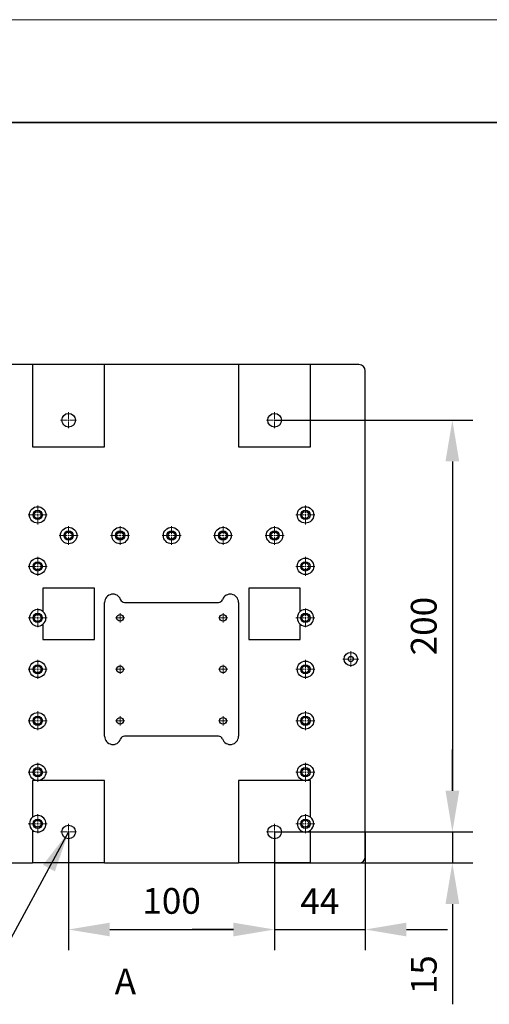
# Model space of a CAD drawing. Units: millimetres. Extents: x 12016 to 37473, y -9451 to -5016.
# Drawn here: x 12206 to 12252, y -7455 to -7359 of the extents above; entities that cross this region are included whole.
import ezdxf

# ---------------------------------------------------------------- set-up
doc = ezdxf.new("R2010")
doc.units = ezdxf.units.MM
doc.header["$LTSCALE"] = 10
doc.header["$PDMODE"] = 34
doc.linetypes.add('CENTER', pattern=[2, 1.25, -0.25, 0.25, -0.25])
doc.linetypes.add('CENTER2', pattern=[1.125, 0.75, -0.125, 0.125, -0.125])
for name, color, linetype, lineweight in [('3中心线层', 1, 'CENTER', 9), ('7标注层', 4, 'Continuous', 5), ('粗实线层', 7, 'Continuous', 35), ('细实线层', 7, 'Continuous', 18)]:
    doc.layers.add(name, color=color, linetype=linetype, lineweight=lineweight)
doc.layers.add('6文字层', color=3, linetype='Continuous')
doc.styles.add('TH-GBD2M', font='calibri.ttf', dxfattribs={"width": 0.8, "height": 2.5})
doc.styles.add('TH_GBDIM', font='calibri.ttf', dxfattribs={"width": 0.8, "height": 1.5})
doc.dimstyles.new('TH-GBD2M', dxfattribs={"dimtxt": 2.5, "dimasz": 4, "dimexe": 2, "dimexo": 0, "dimgap": 1.5, "dimtad": 1, "dimdec": 4, "dimzin": 9, "dimdsep": 46, "dimtxsty": 'TH-GBD2M', "dimcen": 0, "dimclrt": 3, "dimadec": 0, "dimazin": 3, "dimtfac": 1, "dimtdec": 4, "dimtofl": 0, "dimtmove": 0, "dimatfit": 3, "dimfxl": 1, "dimtolj": 1, "dimtzin": 0, "dimarcsym": 0})

# ---------------------------------------------------------------- blocks, each defined once
blk = doc.blocks.new('*X96')
at = {"layer": '粗实线层'}
blk.add_line((138.5, 95), (-138.5, 95), dxfattribs=at)
at = {"layer": '细实线层'}
blk.add_line((148.5, 105), (-148.5, 105), dxfattribs=at)
blk = doc.blocks.new('*U162')
at = {"layer": '3中心线层', "color": 0, "linetype": 'CENTER2', "transparency": 16777216}
for p, q in [((-0.92, 0), (-0.16, 0)), ((0, 0.16), (0, 0.92)), ((0.16, 0), (0.92, 0)), ((0, -0.92), (0, -0.16))]:
    blk.add_line(p, q, dxfattribs=at)
at = {"layer": '3中心线层', "color": 0, "linetype": 'Continuous', "transparency": 16777216}
for p, q in [((-0.08, 0), (0.08, 0)), ((0, -0.08), (0, 0.08))]:
    blk.add_line(p, q, dxfattribs=at)
blk = doc.blocks.new('*U163')
at = {"layer": '3中心线层', "color": 0, "linetype": 'CENTER2', "transparency": 16777216}
for p, q in [((-0.78, 0), (-0.132, 0)), ((0, 0.132), (0, 0.78)), ((0.132, 0), (0.78, 0)), ((0, -0.78), (0, -0.132))]:
    blk.add_line(p, q, dxfattribs=at)
at = {"layer": '3中心线层', "color": 0, "linetype": 'Continuous', "transparency": 16777216}
for p, q in [((-0.066, 0), (0.066, 0)), ((0, -0.066), (0, 0.066))]:
    blk.add_line(p, q, dxfattribs=at)
blk = doc.blocks.new('*U164')
at = {"layer": '3中心线层', "color": 0, "linetype": 'CENTER2', "transparency": 16777216}
for p, q in [((-0.92, 0), (-0.16, 0)), ((0, 0.16), (0, 0.92)), ((0.16, 0), (0.92, 0)), ((0, -0.92), (0, -0.16))]:
    blk.add_line(p, q, dxfattribs=at)
at = {"layer": '3中心线层', "color": 0, "linetype": 'Continuous', "transparency": 16777216}
for p, q in [((-0.08, 0), (0.08, 0)), ((0, -0.08), (0, 0.08))]:
    blk.add_line(p, q, dxfattribs=at)
blk = doc.blocks.new('*U165')
at = {"layer": '3中心线层', "color": 0, "linetype": 'CENTER2', "transparency": 16777216}
for p, q in [((-0.92, 0), (-0.16, 0)), ((0, 0.16), (0, 0.92)), ((0.16, 0), (0.92, 0)), ((0, -0.92), (0, -0.16))]:
    blk.add_line(p, q, dxfattribs=at)
at = {"layer": '3中心线层', "color": 0, "linetype": 'Continuous', "transparency": 16777216}
for p, q in [((-0.08, 0), (0.08, 0)), ((0, -0.08), (0, 0.08))]:
    blk.add_line(p, q, dxfattribs=at)
blk = doc.blocks.new('*U166')
at = {"layer": '3中心线层', "color": 0, "linetype": 'CENTER2', "transparency": 16777216}
for p, q in [((-0.77, 0), (-0.13, 0)), ((0, 0.13), (0, 0.77)), ((0.13, 0), (0.77, 0)), ((0, -0.77), (0, -0.13))]:
    blk.add_line(p, q, dxfattribs=at)
at = {"layer": '3中心线层', "color": 0, "linetype": 'Continuous', "transparency": 16777216}
for p, q in [((-0.065, 0), (0.065, 0)), ((0, -0.065), (0, 0.065))]:
    blk.add_line(p, q, dxfattribs=at)
blk = doc.blocks.new('*U167')
at = {"layer": '3中心线层', "color": 0, "linetype": 'CENTER2', "transparency": 16777216}
for p, q in [((-0.92, 0), (-0.16, 0)), ((0, 0.16), (0, 0.92)), ((0.16, 0), (0.92, 0)), ((0, -0.92), (0, -0.16))]:
    blk.add_line(p, q, dxfattribs=at)
at = {"layer": '3中心线层', "color": 0, "linetype": 'Continuous', "transparency": 16777216}
for p, q in [((-0.08, 0), (0.08, 0)), ((0, -0.08), (0, 0.08))]:
    blk.add_line(p, q, dxfattribs=at)
blk = doc.blocks.new('*U168')
at = {"layer": '3中心线层', "color": 0, "linetype": 'CENTER2', "transparency": 16777216}
for p, q in [((-0.92, 0), (-0.16, 0)), ((0, 0.16), (0, 0.92)), ((0.16, 0), (0.92, 0)), ((0, -0.92), (0, -0.16))]:
    blk.add_line(p, q, dxfattribs=at)
at = {"layer": '3中心线层', "color": 0, "linetype": 'Continuous', "transparency": 16777216}
for p, q in [((-0.08, 0), (0.08, 0)), ((0, -0.08), (0, 0.08))]:
    blk.add_line(p, q, dxfattribs=at)
blk = doc.blocks.new('*U169')
at = {"layer": '3中心线层', "color": 0, "linetype": 'CENTER2', "transparency": 16777216}
for p, q in [((-0.92, 0), (-0.16, 0)), ((0, 0.16), (0, 0.92)), ((0.16, 0), (0.92, 0)), ((0, -0.92), (0, -0.16))]:
    blk.add_line(p, q, dxfattribs=at)
at = {"layer": '3中心线层', "color": 0, "linetype": 'Continuous', "transparency": 16777216}
for p, q in [((-0.08, 0), (0.08, 0)), ((0, -0.08), (0, 0.08))]:
    blk.add_line(p, q, dxfattribs=at)
blk = doc.blocks.new('*U170')
at = {"layer": '3中心线层', "color": 0, "linetype": 'CENTER2', "transparency": 16777216}
for p, q in [((-0.92, 0), (-0.16, 0)), ((0, 0.16), (0, 0.92)), ((0.16, 0), (0.92, 0)), ((0, -0.92), (0, -0.16))]:
    blk.add_line(p, q, dxfattribs=at)
at = {"layer": '3中心线层', "color": 0, "linetype": 'Continuous', "transparency": 16777216}
for p, q in [((-0.08, 0), (0.08, 0)), ((0, -0.08), (0, 0.08))]:
    blk.add_line(p, q, dxfattribs=at)
blk = doc.blocks.new('*U171')
at = {"layer": '3中心线层', "color": 0, "linetype": 'CENTER2', "transparency": 16777216}
for p, q in [((-0.92, 0), (-0.16, 0)), ((0, 0.16), (0, 0.92)), ((0.16, 0), (0.92, 0)), ((0, -0.92), (0, -0.16))]:
    blk.add_line(p, q, dxfattribs=at)
at = {"layer": '3中心线层', "color": 0, "linetype": 'Continuous', "transparency": 16777216}
for p, q in [((-0.08, 0), (0.08, 0)), ((0, -0.08), (0, 0.08))]:
    blk.add_line(p, q, dxfattribs=at)
blk = doc.blocks.new('*U172')
at = {"layer": '3中心线层', "color": 0, "linetype": 'CENTER2', "transparency": 16777216}
for p, q in [((-0.92, 0), (-0.16, 0)), ((0, 0.16), (0, 0.92)), ((0.16, 0), (0.92, 0)), ((0, -0.92), (0, -0.16))]:
    blk.add_line(p, q, dxfattribs=at)
at = {"layer": '3中心线层', "color": 0, "linetype": 'Continuous', "transparency": 16777216}
for p, q in [((-0.08, 0), (0.08, 0)), ((0, -0.08), (0, 0.08))]:
    blk.add_line(p, q, dxfattribs=at)
blk = doc.blocks.new('*U173')
at = {"layer": '3中心线层', "color": 0, "linetype": 'CENTER2', "transparency": 16777216}
for p, q in [((-0.92, 0), (-0.16, 0)), ((0, 0.16), (0, 0.92)), ((0.16, 0), (0.92, 0)), ((0, -0.92), (0, -0.16))]:
    blk.add_line(p, q, dxfattribs=at)
at = {"layer": '3中心线层', "color": 0, "linetype": 'Continuous', "transparency": 16777216}
for p, q in [((-0.08, 0), (0.08, 0)), ((0, -0.08), (0, 0.08))]:
    blk.add_line(p, q, dxfattribs=at)
blk = doc.blocks.new('*U174')
at = {"layer": '3中心线层', "color": 0, "linetype": 'CENTER2', "transparency": 16777216}
for p, q in [((-0.92, 0), (-0.16, 0)), ((0, 0.16), (0, 0.92)), ((0.16, 0), (0.92, 0)), ((0, -0.92), (0, -0.16))]:
    blk.add_line(p, q, dxfattribs=at)
at = {"layer": '3中心线层', "color": 0, "linetype": 'Continuous', "transparency": 16777216}
for p, q in [((-0.08, 0), (0.08, 0)), ((0, -0.08), (0, 0.08))]:
    blk.add_line(p, q, dxfattribs=at)
blk = doc.blocks.new('*U175')
at = {"layer": '3中心线层', "color": 0, "linetype": 'CENTER2', "transparency": 16777216}
for p, q in [((-0.92, 0), (-0.16, 0)), ((0, 0.16), (0, 0.92)), ((0.16, 0), (0.92, 0)), ((0, -0.92), (0, -0.16))]:
    blk.add_line(p, q, dxfattribs=at)
at = {"layer": '3中心线层', "color": 0, "linetype": 'Continuous', "transparency": 16777216}
for p, q in [((-0.08, 0), (0.08, 0)), ((0, -0.08), (0, 0.08))]:
    blk.add_line(p, q, dxfattribs=at)
blk = doc.blocks.new('*U176')
at = {"layer": '3中心线层', "color": 0, "linetype": 'CENTER2', "transparency": 16777216}
for p, q in [((-0.92, 0), (-0.16, 0)), ((0, 0.16), (0, 0.92)), ((0.16, 0), (0.92, 0)), ((0, -0.92), (0, -0.16))]:
    blk.add_line(p, q, dxfattribs=at)
at = {"layer": '3中心线层', "color": 0, "linetype": 'Continuous', "transparency": 16777216}
for p, q in [((-0.08, 0), (0.08, 0)), ((0, -0.08), (0, 0.08))]:
    blk.add_line(p, q, dxfattribs=at)
blk = doc.blocks.new('*U177')
at = {"layer": '3中心线层', "color": 0, "linetype": 'CENTER2', "transparency": 16777216}
for p, q in [((-0.92, 0), (-0.16, 0)), ((0, 0.16), (0, 0.92)), ((0.16, 0), (0.92, 0)), ((0, -0.92), (0, -0.16))]:
    blk.add_line(p, q, dxfattribs=at)
at = {"layer": '3中心线层', "color": 0, "linetype": 'Continuous', "transparency": 16777216}
for p, q in [((-0.08, 0), (0.08, 0)), ((0, -0.08), (0, 0.08))]:
    blk.add_line(p, q, dxfattribs=at)
blk = doc.blocks.new('*U185')
at = {"layer": '3中心线层', "color": 0, "linetype": 'CENTER2', "transparency": 16777216}
for p, q in [((-0.92, 0), (-0.16, 0)), ((0, 0.16), (0, 0.92)), ((0.16, 0), (0.92, 0)), ((0, -0.92), (0, -0.16))]:
    blk.add_line(p, q, dxfattribs=at)
at = {"layer": '3中心线层', "color": 0, "linetype": 'Continuous', "transparency": 16777216}
for p, q in [((-0.08, 0), (0.08, 0)), ((0, -0.08), (0, 0.08))]:
    blk.add_line(p, q, dxfattribs=at)
blk = doc.blocks.new('*U186')
at = {"layer": '3中心线层', "color": 0, "linetype": 'CENTER2', "transparency": 16777216}
for p, q in [((-0.92, 0), (-0.16, 0)), ((0, 0.16), (0, 0.92)), ((0.16, 0), (0.92, 0)), ((0, -0.92), (0, -0.16))]:
    blk.add_line(p, q, dxfattribs=at)
at = {"layer": '3中心线层', "color": 0, "linetype": 'Continuous', "transparency": 16777216}
for p, q in [((-0.08, 0), (0.08, 0)), ((0, -0.08), (0, 0.08))]:
    blk.add_line(p, q, dxfattribs=at)
blk = doc.blocks.new('*U187')
at = {"layer": '3中心线层', "color": 0, "linetype": 'CENTER2', "transparency": 16777216}
for p, q in [((-0.92, 0), (-0.16, 0)), ((0, 0.16), (0, 0.92)), ((0.16, 0), (0.92, 0)), ((0, -0.92), (0, -0.16))]:
    blk.add_line(p, q, dxfattribs=at)
at = {"layer": '3中心线层', "color": 0, "linetype": 'Continuous', "transparency": 16777216}
for p, q in [((-0.08, 0), (0.08, 0)), ((0, -0.08), (0, 0.08))]:
    blk.add_line(p, q, dxfattribs=at)
blk = doc.blocks.new('*U188')
at = {"layer": '3中心线层', "color": 0, "linetype": 'CENTER2', "transparency": 16777216}
for p, q in [((-0.92, 0), (-0.16, 0)), ((0, 0.16), (0, 0.92)), ((0.16, 0), (0.92, 0)), ((0, -0.92), (0, -0.16))]:
    blk.add_line(p, q, dxfattribs=at)
at = {"layer": '3中心线层', "color": 0, "linetype": 'Continuous', "transparency": 16777216}
for p, q in [((-0.08, 0), (0.08, 0)), ((0, -0.08), (0, 0.08))]:
    blk.add_line(p, q, dxfattribs=at)
blk = doc.blocks.new('*U201')
at = {"layer": '3中心线层', "color": 0, "linetype": 'CENTER2', "transparency": 16777216}
for p, q in [((-0.92, 0), (-0.16, 0)), ((0, 0.16), (0, 0.92)), ((0.16, 0), (0.92, 0)), ((0, -0.92), (0, -0.16))]:
    blk.add_line(p, q, dxfattribs=at)
at = {"layer": '3中心线层', "color": 0, "linetype": 'Continuous', "transparency": 16777216}
for p, q in [((-0.08, 0), (0.08, 0)), ((0, -0.08), (0, 0.08))]:
    blk.add_line(p, q, dxfattribs=at)
blk = doc.blocks.new('*U202')
at = {"layer": '3中心线层', "color": 0, "linetype": 'CENTER2', "transparency": 16777216}
for p, q in [((-0.78, 0), (-0.132, 0)), ((0, 0.132), (0, 0.78)), ((0.132, 0), (0.78, 0)), ((0, -0.78), (0, -0.132))]:
    blk.add_line(p, q, dxfattribs=at)
at = {"layer": '3中心线层', "color": 0, "linetype": 'Continuous', "transparency": 16777216}
for p, q in [((-0.066, 0), (0.066, 0)), ((0, -0.066), (0, 0.066))]:
    blk.add_line(p, q, dxfattribs=at)
blk = doc.blocks.new('*U203')
at = {"layer": '3中心线层', "color": 0, "linetype": 'CENTER2', "transparency": 16777216}
for p, q in [((-0.45, 0), (-0.066, 0)), ((0, 0.066), (0, 0.45)), ((0.066, 0), (0.45, 0)), ((0, -0.45), (0, -0.066))]:
    blk.add_line(p, q, dxfattribs=at)
at = {"layer": '3中心线层', "color": 0, "linetype": 'Continuous', "transparency": 16777216}
for p, q in [((-0.033, 0), (0.033, 0)), ((0, -0.033), (0, 0.033))]:
    blk.add_line(p, q, dxfattribs=at)
blk = doc.blocks.new('*U204')
at = {"layer": '3中心线层', "color": 0, "linetype": 'CENTER2', "transparency": 16777216}
for p, q in [((-0.45, 0), (-0.066, 0)), ((0, 0.066), (0, 0.45)), ((0.066, 0), (0.45, 0)), ((0, -0.45), (0, -0.066))]:
    blk.add_line(p, q, dxfattribs=at)
at = {"layer": '3中心线层', "color": 0, "linetype": 'Continuous', "transparency": 16777216}
for p, q in [((-0.033, 0), (0.033, 0)), ((0, -0.033), (0, 0.033))]:
    blk.add_line(p, q, dxfattribs=at)
blk = doc.blocks.new('*U205')
at = {"layer": '3中心线层', "color": 0, "linetype": 'CENTER2', "transparency": 16777216}
for p, q in [((-0.45, 0), (-0.066, 0)), ((0, 0.066), (0, 0.45)), ((0.066, 0), (0.45, 0)), ((0, -0.45), (0, -0.066))]:
    blk.add_line(p, q, dxfattribs=at)
at = {"layer": '3中心线层', "color": 0, "linetype": 'Continuous', "transparency": 16777216}
for p, q in [((-0.033, 0), (0.033, 0)), ((0, -0.033), (0, 0.033))]:
    blk.add_line(p, q, dxfattribs=at)
blk = doc.blocks.new('*U206')
at = {"layer": '3中心线层', "color": 0, "linetype": 'CENTER2', "transparency": 16777216}
for p, q in [((-0.45, 0), (-0.066, 0)), ((0, 0.066), (0, 0.45)), ((0.066, 0), (0.45, 0)), ((0, -0.45), (0, -0.066))]:
    blk.add_line(p, q, dxfattribs=at)
at = {"layer": '3中心线层', "color": 0, "linetype": 'Continuous', "transparency": 16777216}
for p, q in [((-0.033, 0), (0.033, 0)), ((0, -0.033), (0, 0.033))]:
    blk.add_line(p, q, dxfattribs=at)
blk = doc.blocks.new('*U207')
at = {"layer": '3中心线层', "color": 0, "linetype": 'CENTER2', "transparency": 16777216}
for p, q in [((-0.45, 0), (-0.066, 0)), ((0, 0.066), (0, 0.45)), ((0.066, 0), (0.45, 0)), ((0, -0.45), (0, -0.066))]:
    blk.add_line(p, q, dxfattribs=at)
at = {"layer": '3中心线层', "color": 0, "linetype": 'Continuous', "transparency": 16777216}
for p, q in [((-0.033, 0), (0.033, 0)), ((0, -0.033), (0, 0.033))]:
    blk.add_line(p, q, dxfattribs=at)
blk = doc.blocks.new('*U208')
at = {"layer": '3中心线层', "color": 0, "linetype": 'CENTER2', "transparency": 16777216}
for p, q in [((-0.45, 0), (-0.066, 0)), ((0, 0.066), (0, 0.45)), ((0.066, 0), (0.45, 0)), ((0, -0.45), (0, -0.066))]:
    blk.add_line(p, q, dxfattribs=at)
at = {"layer": '3中心线层', "color": 0, "linetype": 'Continuous', "transparency": 16777216}
for p, q in [((-0.033, 0), (0.033, 0)), ((0, -0.033), (0, 0.033))]:
    blk.add_line(p, q, dxfattribs=at)
blk = doc.blocks.new('*U213')
at = {"layer": '3中心线层', "color": 0, "linetype": 'CENTER2', "transparency": 16777216}
for p, q in [((-0.78, 0), (-0.132, 0)), ((0, 0.132), (0, 0.78)), ((0.132, 0), (0.78, 0)), ((0, -0.78), (0, -0.132))]:
    blk.add_line(p, q, dxfattribs=at)
at = {"layer": '3中心线层', "color": 0, "linetype": 'Continuous', "transparency": 16777216}
for p, q in [((-0.066, 0), (0.066, 0)), ((0, -0.066), (0, 0.066))]:
    blk.add_line(p, q, dxfattribs=at)
blk = doc.blocks.new('*U214')
at = {"layer": '3中心线层', "color": 0, "linetype": 'CENTER2', "transparency": 16777216}
for p, q in [((-0.78, 0), (-0.132, 0)), ((0, 0.132), (0, 0.78)), ((0.132, 0), (0.78, 0)), ((0, -0.78), (0, -0.132))]:
    blk.add_line(p, q, dxfattribs=at)
at = {"layer": '3中心线层', "color": 0, "linetype": 'Continuous', "transparency": 16777216}
for p, q in [((-0.066, 0), (0.066, 0)), ((0, -0.066), (0, 0.066))]:
    blk.add_line(p, q, dxfattribs=at)
blk = doc.blocks.new('*D224')
at = {"layer": '7标注层', "color": 0, "lineweight": -2, "transparency": 16777216}
for p, q in [((12211.103, -7438.254), (12211.103, -7449.731)), ((12231.103, -7438.254), (12231.103, -7449.731)), ((12215.103, -7447.731), (12227.103, -7447.731))]:
    blk.add_line(p, q, dxfattribs=at)
at = {"layer": '7标注层', "color": 0, "transparency": 16777216}
for points in [[(12215.103, -7447.064), (12215.103, -7448.397), (12211.103, -7447.731)], [(12227.103, -7447.064), (12227.103, -7448.397), (12231.103, -7447.731)]]:
    blk.add_solid(points, dxfattribs=at)
at = {"layer": 'Defpoints', "color": 0, "transparency": 16777216}
for p in [(12211.103, -7438.254), (12231.103, -7438.254), (12231.103, -7447.731)]:
    blk.add_point(p, dxfattribs=at)
at = {"layer": '7标注层', "color": 3, "transparency": 16777216, "insert": (12221.103, -7444.95), "char_height": 2.5, "attachment_point": 5, "style": 'TH-GBD2M'}
blk.add_mtext('\\A1;100', dxfattribs=at)
blk = doc.blocks.new('*D225')
at = {"layer": '7标注层', "color": 0, "lineweight": -2, "transparency": 16777216}
for p, q in [((12231.103, -7438.254), (12231.103, -7449.731)), ((12239.903, -7438.254), (12239.903, -7449.731)), ((12227.103, -7447.731), (12223.103, -7447.731)), ((12231.103, -7447.731), (12239.903, -7447.731)), ((12243.903, -7447.731), (12247.903, -7447.731))]:
    blk.add_line(p, q, dxfattribs=at)
at = {"layer": '7标注层', "color": 0, "transparency": 16777216}
for points in [[(12227.103, -7447.064), (12227.103, -7448.397), (12231.103, -7447.731)], [(12243.903, -7447.064), (12243.903, -7448.397), (12239.903, -7447.731)]]:
    blk.add_solid(points, dxfattribs=at)
at = {"layer": 'Defpoints', "color": 0, "transparency": 16777216}
for p in [(12231.103, -7438.254), (12239.903, -7438.254), (12239.903, -7447.731)]:
    blk.add_point(p, dxfattribs=at)
at = {"layer": '7标注层', "color": 3, "transparency": 16777216, "insert": (12235.503, -7444.975), "char_height": 2.5, "attachment_point": 5, "style": 'TH-GBD2M'}
blk.add_mtext('\\A1;44', dxfattribs=at)
blk = doc.blocks.new('*D226')
at = {"layer": '7标注层', "color": 0, "lineweight": -2, "transparency": 16777216}
for p, q in [((12248.373, -7434.254), (12248.373, -7430.254)), ((12231.103, -7438.254), (12250.373, -7438.254)), ((12248.373, -7438.254), (12248.373, -7441.254)), ((12231.103, -7441.254), (12250.373, -7441.254)), ((12248.373, -7445.254), (12248.373, -7454.996))]:
    blk.add_line(p, q, dxfattribs=at)
at = {"layer": '7标注层', "color": 0, "transparency": 16777216}
for points in [[(12247.707, -7434.254), (12249.04, -7434.254), (12248.373, -7438.254)], [(12247.707, -7445.254), (12249.04, -7445.254), (12248.373, -7441.254)]]:
    blk.add_solid(points, dxfattribs=at)
at = {"layer": 'Defpoints', "color": 0, "transparency": 16777216}
for p in [(12231.103, -7438.254), (12231.103, -7441.254), (12248.373, -7441.254)]:
    blk.add_point(p, dxfattribs=at)
at = {"layer": '7标注层', "color": 3, "transparency": 16777216, "insert": (12245.602, -7452.125), "char_height": 2.5, "attachment_point": 5, "rotation": 90, "style": 'TH-GBD2M'}
blk.add_mtext('\\A1;15', dxfattribs=at)
blk = doc.blocks.new('*D227')
at = {"layer": '7标注层', "color": 0, "lineweight": -2, "transparency": 16777216}
for p, q in [((12231.103, -7398.254), (12250.373, -7398.254)), ((12248.373, -7402.254), (12248.373, -7434.254)), ((12231.103, -7438.254), (12250.373, -7438.254))]:
    blk.add_line(p, q, dxfattribs=at)
at = {"layer": '7标注层', "color": 0, "transparency": 16777216}
for points in [[(12247.707, -7402.254), (12249.04, -7402.254), (12248.373, -7398.254)], [(12247.707, -7434.254), (12249.04, -7434.254), (12248.373, -7438.254)]]:
    blk.add_solid(points, dxfattribs=at)
at = {"layer": 'Defpoints', "color": 0, "transparency": 16777216}
for p in [(12231.103, -7398.254), (12231.103, -7438.254), (12248.373, -7438.254)]:
    blk.add_point(p, dxfattribs=at)
at = {"layer": '7标注层', "color": 3, "transparency": 16777216, "insert": (12245.593, -7418.254), "char_height": 2.5, "attachment_point": 5, "rotation": 90, "style": 'TH-GBD2M'}
blk.add_mtext('\\A1;200', dxfattribs=at)

msp = doc.modelspace()

# ---------------------------------------------------------------- linework, layer by layer
at = {"color": 7, "linetype": 'Continuous', "lineweight": 25}
for p, q in [((12207.602854, -7392.85439), (12198.902854, -7392.85439)), ((12207.602854, -7392.85439), (12207.602854, -7400.85439)), ((12214.602854, -7392.85439), (12207.602854, -7392.85439)), ((12214.602854, -7400.85439), (12214.602854, -7392.85439)), ((12227.602854, -7392.85439), (12214.602854, -7392.85439)), ((12234.602854, -7392.85439), (12227.602854, -7392.85439)), ((12227.602854, -7392.85439), (12227.602854, -7400.85439)), ((12234.602854, -7400.85439), (12234.602854, -7392.85439)), ((12239.302854, -7392.85439), (12234.602854, -7392.85439)), ((12239.902854, -7440.65439), (12239.902854, -7393.45439)), ((12207.602854, -7400.85439), (12214.602854, -7400.85439)), ((12227.602854, -7400.85439), (12234.602854, -7400.85439)), ((12208.602854, -7414.55439), (12208.602854, -7416.829891)), ((12213.602854, -7414.55439), (12208.602854, -7414.55439)), ((12213.602854, -7419.55439), (12213.602854, -7414.55439)), ((12233.602854, -7414.55439), (12228.602854, -7414.55439)), ((12228.602854, -7414.55439), (12228.602854, -7419.55439)), ((12233.602854, -7416.829891), (12233.602854, -7414.55439)), ((12214.602854, -7428.95439), (12214.602854, -7415.95439)), ((12216.534225, -7415.95439), (12225.671483, -7415.95439)), ((12227.602854, -7415.95439), (12227.602854, -7428.95439)), ((12208.602854, -7418.07889), (12208.602854, -7419.55439)), ((12233.602854, -7419.55439), (12233.602854, -7418.07889)), ((12208.602854, -7419.55439), (12213.602854, -7419.55439)), ((12228.602854, -7419.55439), (12233.602854, -7419.55439)), ((12225.671483, -7428.95439), (12216.534225, -7428.95439)), ((12207.602854, -7433.25439), (12207.602854, -7436.829891)), ((12214.602854, -7433.25439), (12207.602854, -7433.25439)), ((12214.602854, -7441.25439), (12214.602854, -7433.25439)), ((12227.602854, -7433.25439), (12227.602854, -7441.25439)), ((12234.602854, -7433.25439), (12227.602854, -7433.25439)), ((12234.602854, -7436.829891), (12234.602854, -7433.25439)), ((12207.602854, -7438.07889), (12207.602854, -7441.25439)), ((12234.602854, -7441.25439), (12234.602854, -7438.07889)), ((12198.902854, -7441.25439), (12207.602854, -7441.25439)), ((12214.602854, -7441.25439), (12207.602854, -7441.25439)), ((12214.602854, -7441.25439), (12227.602854, -7441.25439)), ((12234.602854, -7441.25439), (12227.602854, -7441.25439)), ((12234.602854, -7441.25439), (12239.302854, -7441.25439))]:
    msp.add_line(p, q, dxfattribs=at)
for centre, radius in [((12211.102854, -7398.25439), 0.66), ((12231.102854, -7398.25439), 0.66), ((12208.102854, -7407.45439), 0.8), ((12208.102854, -7407.45439), 0.45), ((12208.102854, -7407.45439), 0.34), ((12234.102854, -7407.45439), 0.8), ((12234.102854, -7407.45439), 0.45), ((12234.102854, -7407.45439), 0.34), ((12211.102854, -7409.45439), 0.8), ((12211.102854, -7409.45439), 0.45), ((12216.102854, -7409.45439), 0.8), ((12216.102854, -7409.45439), 0.45), ((12221.102854, -7409.45439), 0.8), ((12221.102854, -7409.45439), 0.45), ((12226.102854, -7409.45439), 0.8), ((12226.102854, -7409.45439), 0.45), ((12231.102854, -7409.45439), 0.8), ((12231.102854, -7409.45439), 0.45), ((12211.102854, -7409.45439), 0.34), ((12216.102854, -7409.45439), 0.34), ((12216.102854, -7409.45439), 0.33), ((12221.102854, -7409.45439), 0.34), ((12226.102854, -7409.45439), 0.34), ((12226.102854, -7409.45439), 0.33), ((12231.102854, -7409.45439), 0.34), ((12208.102854, -7412.45439), 0.8), ((12234.102854, -7412.45439), 0.8), ((12208.102854, -7412.45439), 0.45), ((12208.102854, -7412.45439), 0.34), ((12234.102854, -7412.45439), 0.45), ((12234.102854, -7412.45439), 0.34), ((12208.102854, -7417.45439), 0.45), ((12208.102854, -7417.45439), 0.34), ((12216.102854, -7417.45439), 0.33), ((12226.102854, -7417.45439), 0.33), ((12234.102854, -7417.45439), 0.45), ((12234.102854, -7417.45439), 0.34), ((12238.502854, -7421.45439), 0.65), ((12238.502854, -7421.45439), 0.25), ((12208.102854, -7422.45439), 0.8), ((12208.102854, -7422.45439), 0.45), ((12208.102854, -7422.45439), 0.34), ((12216.102854, -7422.45439), 0.33), ((12226.102854, -7422.45439), 0.33), ((12234.102854, -7422.45439), 0.8), ((12234.102854, -7422.45439), 0.45), ((12234.102854, -7422.45439), 0.34), ((12208.102854, -7427.45439), 0.8), ((12208.102854, -7427.45439), 0.45), ((12208.102854, -7427.45439), 0.34), ((12216.102854, -7427.45439), 0.33), ((12226.102854, -7427.45439), 0.33), ((12234.102854, -7427.45439), 0.8), ((12234.102854, -7427.45439), 0.45), ((12234.102854, -7427.45439), 0.34), ((12208.102854, -7432.45439), 0.8), ((12208.102854, -7432.45439), 0.45), ((12234.102854, -7432.45439), 0.8), ((12234.102854, -7432.45439), 0.45), ((12208.102854, -7432.45439), 0.34), ((12234.102854, -7432.45439), 0.34), ((12208.102854, -7437.45439), 0.45), ((12208.102854, -7437.45439), 0.34), ((12211.102854, -7438.25439), 0.66), ((12231.102854, -7438.25439), 0.66), ((12234.102854, -7437.45439), 0.45), ((12234.102854, -7437.45439), 0.34)]:
    msp.add_circle(centre, radius, dxfattribs=at)
for centre, radius, start, end in [((12239.302854, -7393.45439), 0.6, 0, 90), ((12215.402854, -7415.95439), 0.8, 19.47122063, 180), ((12216.534225, -7415.55439), 0.4, 199.47122063, 270), ((12225.671483, -7415.55439), 0.4, 270, 340.52877937), ((12226.802854, -7415.95439), 0.8, 0, 160.52877937), ((12208.102854, -7417.45439), 0.8, 51.31781255, 308.68218745), ((12234.102854, -7417.45439), 0.8, 231.31781255, 128.68218745), ((12208.102854, -7417.45439), 0.8, 308.68218745, 51.31781255), ((12234.102854, -7417.45439), 0.8, 128.68218745, 231.31781255), ((12215.402854, -7428.95439), 0.8, 180, 340.52877937), ((12216.534225, -7429.35439), 0.4, 90, 160.52877937), ((12225.671483, -7429.35439), 0.4, 19.47122063, 90), ((12226.802854, -7428.95439), 0.8, 199.47122063, 0), ((12208.102854, -7437.45439), 0.8, 231.31781255, 128.68218745), ((12234.102854, -7437.45439), 0.8, 51.31781255, 308.68218745), ((12208.102854, -7437.45439), 0.8, 128.68218745, 231.31781255), ((12234.102854, -7437.45439), 0.8, 308.68218745, 51.31781255), ((12239.302854, -7440.65439), 0.6, 270, 0)]:
    msp.add_arc(centre, radius, start, end, dxfattribs=at)

# ---------------------------------------------------------------- block references
at = {"layer": '3中心线层', "linetype": 'CENTER2'}
for name, p in [('*U213', (12211.102854, -7398.25439)), ('*U214', (12231.102854, -7398.25439)), ('*U177', (12208.102854, -7407.45439)), ('*U170', (12234.102854, -7407.45439)), ('*U175', (12211.102854, -7409.45439)), ('*U174', (12216.102854, -7409.45439)), ('*U173', (12221.102854, -7409.45439)), ('*U172', (12226.102854, -7409.45439)), ('*U171', (12231.102854, -7409.45439)), ('*U176', (12208.102854, -7412.45439)), ('*U169', (12234.102854, -7412.45439)), ('*U185', (12208.102854, -7417.45439)), ('*U168', (12234.102854, -7417.45439)), ('*U206', (12216.102854, -7417.45439)), ('*U205', (12226.102854, -7417.45439)), ('*U166', (12238.502854, -7421.45439)), ('*U186', (12208.102854, -7422.45439)), ('*U207', (12216.102854, -7422.45439)), ('*U204', (12226.102854, -7422.45439)), ('*U167', (12234.102854, -7422.45439)), ('*U187', (12208.102854, -7427.45439)), ('*U208', (12216.102854, -7427.45439)), ('*U203', (12226.102854, -7427.45439)), ('*U165', (12234.102854, -7427.45439)), ('*U188', (12208.102854, -7432.45439)), ('*U164', (12234.102854, -7432.45439)), ('*U201', (12208.102854, -7437.45439)), ('*U162', (12234.102854, -7437.45439)), ('*U202', (12211.102854, -7438.25439)), ('*U163', (12231.102854, -7438.25439))]:
    msp.add_blockref(name, p, dxfattribs=at)
at = {"layer": '6文字层'}
msp.add_blockref('*X96', (12164.021525, -7464.34551), dxfattribs=at)

# ---------------------------------------------------------------- texts
at = {"layer": '7标注层', "insert": (12215.578435, -7451.519408), "char_height": 2.5, "attachment_point": 1, "style": 'TH_GBDIM'}
msp.add_mtext_dynamic_manual_height_columns('{\\C3;A}', width=0.63692027, gutter_width=7.5, heights=[0], dxfattribs=at)

# ---------------------------------------------------------------- dimensions: what is measured, and where the dimension line sits
at = {"layer": '7标注层'}
for p1, p2, distance, override, picture, middle in [((12231.102854, -7398.25439), (12231.102854, -7438.25439), 17.270616, {"dimlfac": 5}, '*D227', (12245.592701, -7418.25439)), ((12231.102854, -7438.25439), (12231.102854, -7441.25439), 17.270616, {"dimlfac": 5, "dimtofl": 1}, '*D226', (12245.602316, -7452.12516)), ((12211.102854, -7438.25439), (12231.102854, -7438.25439), -9.476208, {"dimlfac": 5}, '*D224', (12221.102854, -7444.949829)), ((12231.102854, -7438.25439), (12239.902854, -7438.25439), -9.476208, {"dimlfac": 5, "dimtofl": 1}, '*D225', (12235.502854, -7444.974829))]:
    dim = msp.add_aligned_dim(p1=p1, p2=p2, distance=distance, dimstyle='TH-GBD2M', override=override, dxfattribs=at)
    dim.commit()
    dim.dimension.update_dxf_attribs({"geometry": picture, "text_midpoint": middle})

# ---------------------------------------------------------------- leaders
at = {"layer": '7标注层', "annotation_type": 0, "has_hookline": 1, "hookline_direction": 1, "text_width": 21.102492}
msp.add_leader([(12211.102854, -7438.25439), (12203.664146, -7451.94097), (12199.664146, -7451.94097)], dimstyle='TH-GBD2M', override={"dimgap": 1.5, "dimtad": 1}, dxfattribs=at)

doc.saveas('drawing.dxf')
